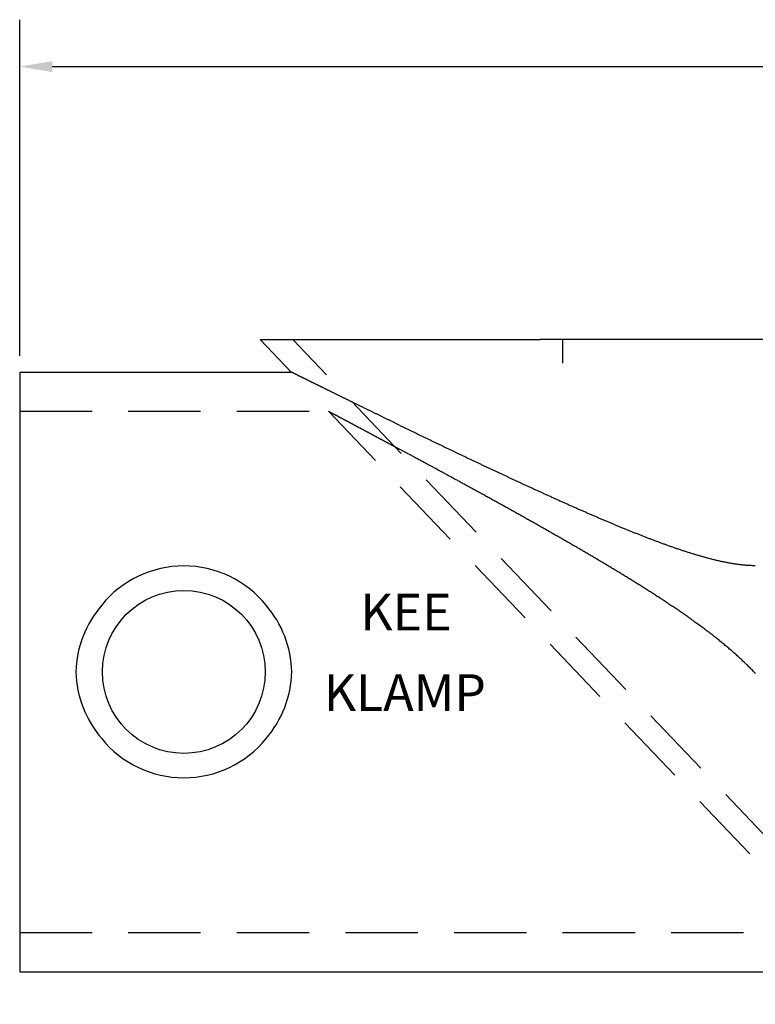
# Model space of a CAD drawing. Extents: x 11.66 to 19.42, y 3.41 to 6.81.
# Drawn here: x 11.66 to 14.2, y 3.41 to 6.81 of the extents above; entities that cross this region are included whole.
import ezdxf

# ---------------------------------------------------------------- set-up
doc = ezdxf.new("R2010")
doc.units = 0
doc.linetypes.add('HIDDEN', pattern=[0.375, 0.25, -0.125])
doc.layers.get('0').update_dxf_attribs({"linetype": 'CONTINUOUS'})
for name, color, linetype in [('AM_HID', 7, 'HIDDEN'), ('AM_VIS', 7, 'CONTINUOUS'), ('KEE10', 7, 'CONTINUOUS')]:
    doc.layers.add(name, color=color, linetype=linetype)

# ---------------------------------------------------------------- blocks, each defined once
blk = doc.blocks.new('*U7')
at = {"layer": 'KEE10'}
blk.add_text('KEE', height=0.12656, dxfattribs=at).set_placement((12.8401, 4.7021))
blk = doc.blocks.new('*U8')
at = {"layer": 'KEE10'}
blk.add_text('KLAMP', height=0.12656, dxfattribs=at).set_placement((12.7136, 4.4244))

msp = doc.modelspace()

# ---------------------------------------------------------------- linework, layer by layer
for p, q in [((11.6634, 5.6503), (11.6634, 6.8104)), ((11.7759, 6.6484), (15.2483, 6.6484))]:
    msp.add_line(p, q)
msp.add_solid([(11.7759, 6.6672), (11.7759, 6.6297), (11.6634, 6.6484)])
at = {"layer": 'AM_HID'}
for p, q in [((14.7912, 3.4116), (12.6064, 5.7066)), ((13.539, 5.6251), (13.539, 5.7066)), ((11.6634, 5.4591), (12.7295, 5.4591)), ((14.4431, 3.6591), (12.7295, 5.4591)), ((11.6634, 3.6591), (14.4431, 3.6591))]:
    msp.add_line(p, q, dxfattribs=at)
for points in [[(12.7295, 5.4591, 0), (12.7295, 5.4591, 0), (12.7296, 5.4591, 0), (12.7296, 5.4591, 0), (12.7296, 5.4591, 0), (12.7297, 5.459, 0), (12.7297, 5.459, 0), (12.7298, 5.459, 0), (12.7299, 5.4589, 0), (12.7299, 5.4589, 0), (12.73, 5.4588, 0), (12.7301, 5.4588, 0), (12.7303, 5.4587, 0), (12.7304, 5.4586, 0), (12.7305, 5.4586, 0), (12.7306, 5.4585, 0), (12.7308, 5.4584, 0), (12.731, 5.4583, 0), (12.7311, 5.4582, 0), (12.7313, 5.4582, 0), (12.7315, 5.4581, 0), (12.7317, 5.458, 0), (12.7319, 5.4578, 0), (12.7321, 5.4577, 0), (12.7323, 5.4576, 0), (12.7326, 5.4575, 0), (12.7328, 5.4573, 0), (12.7331, 5.4572, 0), (12.7334, 5.4571, 0), (12.7336, 5.4569, 0), (12.7339, 5.4568, 0), (12.7342, 5.4566, 0), (12.7345, 5.4565, 0), (12.7348, 5.4563, 0), (12.7351, 5.4561, 0), (12.7355, 5.4559, 0), (12.7358, 5.4558, 0), (12.7362, 5.4556, 0), (12.7365, 5.4554, 0), (12.7369, 5.4552, 0), (12.7372, 5.455, 0), (12.7376, 5.4548, 0), (12.738, 5.4546, 0), (12.7384, 5.4544, 0), (12.7388, 5.4542, 0), (12.7393, 5.4539, 0), (12.7397, 5.4537, 0), (12.7401, 5.4535, 0), (12.7406, 5.4532, 0), (12.741, 5.453, 0), (12.7415, 5.4527, 0), (12.742, 5.4525, 0), (12.7425, 5.4522, 0), (12.7429, 5.452, 0), (12.7434, 5.4517, 0), (12.744, 5.4514, 0), (12.7445, 5.4512, 0), (12.745, 5.4509, 0), (12.7455, 5.4506, 0), (12.7461, 5.4503, 0), (12.7466, 5.45, 0), (12.7472, 5.4497, 0), (12.7478, 5.4494, 0), (12.7483, 5.4491, 0), (12.7489, 5.4488, 0), (12.7495, 5.4485, 0), (12.7501, 5.4482, 0), (12.7507, 5.4478, 0), (12.7514, 5.4475, 0), (12.752, 5.4472, 0), (12.7526, 5.4468, 0), (12.7533, 5.4465, 0), (12.7539, 5.4461, 0), (12.7546, 5.4458, 0), (12.7553, 5.4454, 0), (12.7559, 5.4451, 0), (12.7566, 5.4447, 0), (12.7573, 5.4443, 0), (12.758, 5.444, 0), (12.7587, 5.4436, 0), (12.7595, 5.4432, 0), (12.7602, 5.4428, 0), (12.7609, 5.4424, 0), (12.7617, 5.442, 0), (12.7624, 5.4416, 0), (12.7632, 5.4412, 0), (12.764, 5.4408, 0), (12.7647, 5.4404, 0), (12.7655, 5.44, 0), (12.7663, 5.4395, 0), (12.7671, 5.4391, 0), (12.7679, 5.4387, 0), (12.7687, 5.4383, 0), (12.7696, 5.4378, 0), (12.7704, 5.4374, 0), (12.7712, 5.4369, 0), (12.7721, 5.4365, 0), (12.7729, 5.436, 0), (12.7738, 5.4356, 0), (12.7747, 5.4351, 0), (12.7755, 5.4346, 0), (12.7764, 5.4342, 0), (12.7773, 5.4337, 0), (12.7782, 5.4332, 0), (12.7791, 5.4327, 0), (12.78, 5.4322, 0), (12.7809, 5.4318, 0), (12.7819, 5.4313, 0), (12.7828, 5.4308, 0), (12.7837, 5.4303, 0), (12.7847, 5.4298, 0), (12.7856, 5.4293, 0), (12.7866, 5.4287, 0), (12.7876, 5.4282, 0), (12.7885, 5.4277, 0), (12.7895, 5.4272, 0), (12.7905, 5.4267, 0), (12.7915, 5.4261, 0), (12.7925, 5.4256, 0), (12.7935, 5.4251, 0), (12.7945, 5.4245, 0), (12.7956, 5.424, 0), (12.7966, 5.4234, 0), (12.7976, 5.4229, 0), (12.7987, 5.4223, 0), (12.7997, 5.4218, 0), (12.8008, 5.4212, 0), (12.8018, 5.4206, 0), (12.8029, 5.4201, 0), (12.804, 5.4195, 0), (12.805, 5.4189, 0), (12.8061, 5.4183, 0), (12.8072, 5.4178, 0), (12.8083, 5.4172, 0), (12.8094, 5.4166, 0), (12.8105, 5.416, 0), (12.8117, 5.4154, 0), (12.8128, 5.4148, 0), (12.8139, 5.4142, 0), (12.815, 5.4136, 0), (12.8162, 5.413, 0), (12.8173, 5.4124, 0), (12.8185, 5.4117, 0), (12.8197, 5.4111, 0), (12.8208, 5.4105, 0), (12.822, 5.4099, 0), (12.8232, 5.4093, 0), (12.8243, 5.4086, 0), (12.8255, 5.408, 0), (12.8267, 5.4074, 0), (12.8279, 5.4067, 0), (12.8291, 5.4061, 0), (12.8303, 5.4054, 0), (12.8316, 5.4048, 0), (12.8328, 5.4041, 0), (12.834, 5.4035, 0), (12.8352, 5.4028, 0), (12.8365, 5.4021, 0), (12.8377, 5.4015, 0), (12.839, 5.4008, 0), (12.8402, 5.4002, 0), (12.8415, 5.3995, 0), (12.8427, 5.3988, 0), (12.844, 5.3981, 0), (12.8453, 5.3975, 0), (12.8466, 5.3968, 0), (12.8479, 5.3961, 0), (12.8491, 5.3954, 0), (12.8504, 5.3947, 0), (12.8517, 5.394, 0), (12.853, 5.3933, 0), (12.8543, 5.3926, 0), (12.8557, 5.3919, 0), (12.857, 5.3912, 0), (12.8583, 5.3905, 0), (12.8596, 5.3898, 0), (12.861, 5.3891, 0), (12.8623, 5.3884, 0), (12.8636, 5.3876, 0), (12.865, 5.3869, 0), (12.8663, 5.3862, 0), (12.8677, 5.3855, 0), (12.869, 5.3848, 0), (12.8704, 5.384, 0), (12.8718, 5.3833, 0), (12.8731, 5.3826, 0), (12.8745, 5.3818, 0), (12.8759, 5.3811, 0), (12.8773, 5.3804, 0), (12.8786, 5.3796, 0), (12.88, 5.3789, 0), (12.8814, 5.3781, 0), (12.8828, 5.3774, 0), (12.8842, 5.3766, 0), (12.8856, 5.3759, 0), (12.887, 5.3751, 0), (12.8884, 5.3744, 0), (12.8899, 5.3736, 0), (12.8913, 5.3729, 0), (12.8927, 5.3721, 0), (12.8941, 5.3713, 0), (12.8955, 5.3706, 0), (12.897, 5.3698, 0), (12.8984, 5.369, 0), (12.8999, 5.3683, 0), (12.9013, 5.3675, 0), (12.9027, 5.3667, 0), (12.9042, 5.3659, 0), (12.9056, 5.3652, 0), (12.9071, 5.3644, 0), (12.9085, 5.3636, 0), (12.91, 5.3628, 0), (12.9115, 5.362, 0), (12.9129, 5.3613, 0), (12.9144, 5.3605, 0), (12.9159, 5.3597, 0), (12.9173, 5.3589, 0), (12.9188, 5.3581, 0), (12.9203, 5.3573, 0), (12.9218, 5.3565, 0), (12.9233, 5.3557, 0), (12.9248, 5.3549, 0), (12.9262, 5.3541, 0), (12.9277, 5.3533, 0), (12.9292, 5.3525, 0), (12.9307, 5.3517, 0), (12.9322, 5.3509, 0), (12.9337, 5.3501, 0), (12.9352, 5.3493, 0), (12.9367, 5.3485, 0), (12.9382, 5.3477, 0), (12.9398, 5.3469, 0), (12.9413, 5.3461, 0), (12.9428, 5.3453, 0), (12.9443, 5.3445, 0), (12.9458, 5.3436, 0), (12.9473, 5.3428, 0), (12.9489, 5.342, 0), (12.9504, 5.3412, 0), (12.9519, 5.3404, 0), (12.9534, 5.3396, 0), (12.955, 5.3387, 0), (12.9565, 5.3379, 0), (12.958, 5.3371, 0), (12.9596, 5.3363, 0), (12.9611, 5.3354, 0), (12.9626, 5.3346, 0), (12.9642, 5.3338, 0), (12.9657, 5.333, 0), (12.9672, 5.3321, 0), (12.9688, 5.3313, 0), (12.9703, 5.3305, 0), (12.9719, 5.3296, 0), (12.9734, 5.3288, 0), (12.975, 5.328, 0), (12.9765, 5.3271, 0)], [(14.2039, 4.5536, 0), (14.2014, 4.5564, 0), (14.1988, 4.5591, 0), (14.1962, 4.5618, 0), (14.1936, 4.5645, 0), (14.191, 4.5672, 0), (14.1883, 4.5699, 0), (14.1857, 4.5726, 0), (14.183, 4.5753, 0), (14.1803, 4.5779, 0), (14.1776, 4.5806, 0), (14.1749, 4.5833, 0), (14.1722, 4.5859, 0), (14.1695, 4.5886, 0), (14.1667, 4.5912, 0), (14.164, 4.5939, 0), (14.1612, 4.5965, 0), (14.1584, 4.5991, 0), (14.1556, 4.6018, 0), (14.1528, 4.6044, 0), (14.1499, 4.607, 0), (14.1471, 4.6096, 0), (14.1442, 4.6122, 0), (14.1414, 4.6148, 0), (14.1385, 4.6174, 0), (14.1356, 4.62, 0), (14.1327, 4.6226, 0), (14.1298, 4.6252, 0), (14.1269, 4.6277, 0), (14.1239, 4.6303, 0), (14.121, 4.6329, 0), (14.118, 4.6354, 0), (14.115, 4.638, 0), (14.1121, 4.6405, 0), (14.1091, 4.6431, 0), (14.1061, 4.6456, 0), (14.103, 4.6481, 0), (14.1, 4.6507, 0), (14.097, 4.6532, 0), (14.0939, 4.6557, 0), (14.0909, 4.6582, 0), (14.0878, 4.6607, 0), (14.0847, 4.6632, 0), (14.0817, 4.6657, 0), (14.0786, 4.6682, 0), (14.0755, 4.6707, 0), (14.0724, 4.6731, 0), (14.0692, 4.6756, 0), (14.0661, 4.6781, 0), (14.063, 4.6806, 0), (14.0598, 4.683, 0), (14.0567, 4.6855, 0), (14.0535, 4.6879, 0), (14.0504, 4.6904, 0), (14.0472, 4.6928, 0), (14.044, 4.6952, 0), (14.0408, 4.6977, 0), (14.0376, 4.7001, 0), (14.0344, 4.7025, 0), (14.0312, 4.7049, 0), (14.028, 4.7073, 0), (14.0248, 4.7097, 0), (14.0215, 4.7121, 0), (14.0183, 4.7145, 0), (14.0151, 4.7169, 0), (14.0118, 4.7193, 0), (14.0086, 4.7217, 0), (14.0053, 4.7241, 0), (14.002, 4.7264, 0), (13.9988, 4.7288, 0), (13.9955, 4.7312, 0), (13.9922, 4.7335, 0), (13.9889, 4.7359, 0), (13.9856, 4.7382, 0), (13.9823, 4.7406, 0), (13.979, 4.7429, 0), (13.9757, 4.7452, 0), (13.9724, 4.7476, 0), (13.9691, 4.7499, 0), (13.9658, 4.7522, 0), (13.9625, 4.7545, 0), (13.9592, 4.7569, 0), (13.9558, 4.7592, 0), (13.9525, 4.7615, 0), (13.9492, 4.7638, 0), (13.9458, 4.766, 0), (13.9425, 4.7683, 0), (13.9392, 4.7706, 0), (13.9358, 4.7729, 0), (13.9325, 4.7752, 0), (13.9291, 4.7775, 0), (13.9258, 4.7797, 0), (13.9224, 4.782, 0), (13.9191, 4.7843, 0), (13.9157, 4.7865, 0), (13.9124, 4.7888, 0), (13.909, 4.791, 0), (13.9057, 4.7932, 0), (13.9023, 4.7955, 0), (13.8989, 4.7977, 0), (13.8956, 4.7999, 0), (13.8922, 4.8022, 0), (13.8889, 4.8044, 0), (13.8855, 4.8066, 0), (13.8821, 4.8088, 0), (13.8788, 4.811, 0), (13.8754, 4.8132, 0), (13.872, 4.8154, 0), (13.8687, 4.8176, 0), (13.8653, 4.8197, 0), (13.8619, 4.8219, 0), (13.8586, 4.8241, 0), (13.8552, 4.8263, 0), (13.8519, 4.8284, 0), (13.8485, 4.8306, 0), (13.8451, 4.8327, 0), (13.8418, 4.8349, 0), (13.8384, 4.837, 0), (13.8351, 4.8392, 0), (13.8317, 4.8413, 0), (13.8284, 4.8434, 0), (13.825, 4.8456, 0), (13.8217, 4.8477, 0), (13.8183, 4.8498, 0), (13.815, 4.8519, 0), (13.8116, 4.854, 0), (13.8083, 4.8561, 0), (13.805, 4.8582, 0), (13.8016, 4.8603, 0), (13.7983, 4.8624, 0), (13.795, 4.8644, 0), (13.7916, 4.8665, 0), (13.7883, 4.8686, 0), (13.785, 4.8706, 0), (13.7817, 4.8727, 0), (13.7784, 4.8747, 0), (13.7751, 4.8768, 0), (13.7718, 4.8788, 0), (13.7685, 4.8808, 0), (13.7652, 4.8829, 0), (13.7619, 4.8849, 0), (13.7586, 4.8869, 0), (13.7553, 4.8889, 0), (13.752, 4.8909, 0), (13.7487, 4.8929, 0), (13.7455, 4.8949, 0), (13.7422, 4.8969, 0), (13.739, 4.8989, 0), (13.7357, 4.9009, 0), (13.7325, 4.9028, 0), (13.7292, 4.9048, 0), (13.726, 4.9068, 0), (13.7227, 4.9087, 0), (13.7195, 4.9107, 0), (13.7163, 4.9126, 0), (13.7131, 4.9145, 0), (13.7099, 4.9165, 0), (13.7067, 4.9184, 0), (13.7035, 4.9203, 0), (13.7003, 4.9222, 0), (13.6971, 4.9241, 0), (13.6939, 4.926, 0), (13.6908, 4.9279, 0), (13.6876, 4.9298, 0), (13.6844, 4.9317, 0), (13.6813, 4.9336, 0), (13.6782, 4.9354, 0), (13.675, 4.9373, 0), (13.6719, 4.9392, 0), (13.6687, 4.941, 0), (13.6656, 4.9429, 0), (13.6624, 4.9448, 0), (13.6592, 4.9467, 0), (13.6561, 4.9485, 0), (13.6529, 4.9504, 0), (13.6497, 4.9523, 0), (13.6465, 4.9542, 0), (13.6433, 4.9561, 0), (13.6401, 4.958, 0), (13.6369, 4.9599, 0), (13.6337, 4.9617, 0), (13.6305, 4.9636, 0), (13.6272, 4.9655, 0), (13.624, 4.9674, 0), (13.6208, 4.9693, 0), (13.6175, 4.9712, 0), (13.6143, 4.9731, 0), (13.611, 4.975, 0), (13.6078, 4.9769, 0), (13.6045, 4.9788, 0), (13.6013, 4.9807, 0), (13.598, 4.9826, 0), (13.5947, 4.9845, 0), (13.5914, 4.9864, 0), (13.5882, 4.9883, 0), (13.5849, 4.9902, 0), (13.5816, 4.9921, 0), (13.5783, 4.994, 0), (13.575, 4.9959, 0), (13.5717, 4.9979, 0), (13.5684, 4.9998, 0), (13.5651, 5.0017, 0), (13.5618, 5.0036, 0), (13.5585, 5.0055, 0), (13.5551, 5.0074, 0), (13.5518, 5.0093, 0), (13.5485, 5.0112, 0), (13.5452, 5.0132, 0), (13.5418, 5.0151, 0), (13.5385, 5.017, 0), (13.5352, 5.0189, 0), (13.5318, 5.0208, 0), (13.5285, 5.0227, 0), (13.5252, 5.0246, 0), (13.5218, 5.0265, 0), (13.5185, 5.0285, 0), (13.5151, 5.0304, 0), (13.5118, 5.0323, 0), (13.5084, 5.0342, 0), (13.5051, 5.0361, 0), (13.5017, 5.038, 0), (13.4984, 5.0399, 0), (13.495, 5.0419, 0), (13.4916, 5.0438, 0), (13.4883, 5.0457, 0), (13.4849, 5.0476, 0), (13.4815, 5.0495, 0), (13.4782, 5.0514, 0), (13.4748, 5.0533, 0), (13.4714, 5.0552, 0), (13.4681, 5.0571, 0), (13.4647, 5.059, 0), (13.4613, 5.0609, 0), (13.458, 5.0628, 0), (13.4546, 5.0647, 0), (13.4512, 5.0667, 0), (13.4479, 5.0686, 0), (13.4445, 5.0705, 0), (13.4411, 5.0724, 0), (13.4378, 5.0743, 0), (13.4344, 5.0761, 0), (13.431, 5.078, 0), (13.4276, 5.0799, 0), (13.4243, 5.0818, 0), (13.4209, 5.0837, 0), (13.4175, 5.0856, 0), (13.4142, 5.0875, 0), (13.4108, 5.0894, 0), (13.4075, 5.0913, 0), (13.4041, 5.0932, 0), (13.4007, 5.095, 0), (13.3974, 5.0969, 0), (13.394, 5.0988, 0), (13.3906, 5.1007, 0), (13.3873, 5.1026, 0), (13.3839, 5.1044, 0), (13.3806, 5.1063, 0), (13.3772, 5.1082, 0), (13.3739, 5.1101, 0), (13.3705, 5.1119, 0), (13.3672, 5.1138, 0), (13.3639, 5.1156, 0), (13.3605, 5.1175, 0), (13.3572, 5.1194, 0), (13.3538, 5.1212, 0), (13.3505, 5.1231, 0), (13.3472, 5.1249, 0), (13.3438, 5.1268, 0), (13.3405, 5.1286, 0), (13.3372, 5.1305, 0), (13.3339, 5.1323, 0), (13.3306, 5.1341, 0), (13.3273, 5.136, 0), (13.3239, 5.1378, 0), (13.3206, 5.1396, 0), (13.3173, 5.1415, 0), (13.314, 5.1433, 0), (13.3107, 5.1451, 0), (13.3075, 5.147, 0), (13.3042, 5.1488, 0), (13.3009, 5.1506, 0), (13.2976, 5.1524, 0), (13.2943, 5.1542, 0), (13.2911, 5.156, 0), (13.2878, 5.1578, 0), (13.2845, 5.1596, 0), (13.2813, 5.1614, 0), (13.278, 5.1632, 0), (13.2748, 5.165, 0), (13.2715, 5.1668, 0), (13.2683, 5.1686, 0), (13.265, 5.1704, 0), (13.2618, 5.1721, 0), (13.2586, 5.1739, 0), (13.2554, 5.1757, 0), (13.2522, 5.1774, 0), (13.2489, 5.1792, 0), (13.2457, 5.181, 0), (13.2425, 5.1827, 0), (13.2393, 5.1845, 0), (13.2362, 5.1862, 0), (13.233, 5.188, 0), (13.2298, 5.1897, 0), (13.2266, 5.1914, 0), (13.2235, 5.1932, 0), (13.2203, 5.1949, 0), (13.2172, 5.1966, 0), (13.214, 5.1984, 0), (13.2109, 5.2001, 0), (13.2077, 5.2018, 0), (13.2046, 5.2035, 0), (13.2015, 5.2052, 0), (13.1984, 5.2069, 0), (13.1953, 5.2086, 0), (13.1922, 5.2103, 0), (13.1891, 5.212, 0), (13.186, 5.2137, 0), (13.1829, 5.2154, 0), (13.1798, 5.2171, 0), (13.1768, 5.2187, 0), (13.1737, 5.2204, 0), (13.1706, 5.2221, 0), (13.1676, 5.2237, 0), (13.1646, 5.2254, 0), (13.1615, 5.227, 0), (13.1585, 5.2287, 0), (13.1555, 5.2303, 0), (13.1525, 5.232, 0), (13.1495, 5.2336, 0), (13.1465, 5.2352, 0), (13.1435, 5.2368, 0), (13.1406, 5.2385, 0), (13.1376, 5.2401, 0), (13.1346, 5.2417, 0), (13.1317, 5.2433, 0), (13.1288, 5.2449, 0), (13.1258, 5.2465, 0), (13.1229, 5.2481, 0), (13.12, 5.2496, 0), (13.1171, 5.2512, 0), (13.1142, 5.2528, 0), (13.1113, 5.2543, 0), (13.1084, 5.2559, 0), (13.1056, 5.2575, 0), (13.1027, 5.259, 0), (13.0999, 5.2606, 0), (13.097, 5.2621, 0), (13.0942, 5.2636, 0), (13.0914, 5.2652, 0), (13.0885, 5.2667, 0), (13.0857, 5.2682, 0), (13.0829, 5.2698, 0), (13.08, 5.2713, 0), (13.0772, 5.2728, 0), (13.0744, 5.2744, 0), (13.0715, 5.2759, 0), (13.0687, 5.2774, 0), (13.0659, 5.279, 0), (13.0631, 5.2805, 0), (13.0602, 5.282, 0), (13.0574, 5.2835, 0), (13.0546, 5.2851, 0), (13.0517, 5.2866, 0), (13.0489, 5.2881, 0), (13.0461, 5.2896, 0), (13.0433, 5.2912, 0), (13.0404, 5.2927, 0), (13.0376, 5.2942, 0), (13.0348, 5.2957, 0), (13.032, 5.2973, 0), (13.0292, 5.2988, 0), (13.0264, 5.3003, 0), (13.0236, 5.3018, 0), (13.0208, 5.3033, 0), (13.018, 5.3048, 0), (13.0152, 5.3063, 0), (13.0124, 5.3078, 0), (13.0096, 5.3093, 0), (13.0068, 5.3108, 0), (13.004, 5.3123, 0), (13.0013, 5.3138, 0), (12.9985, 5.3153, 0), (12.9957, 5.3168, 0), (12.993, 5.3183, 0), (12.9902, 5.3198, 0), (12.9875, 5.3213, 0), (12.9847, 5.3227, 0), (12.982, 5.3242, 0), (12.9792, 5.3257, 0), (12.9765, 5.3271, 0)]]:
    msp.add_polyline3d(points, dxfattribs=at)
at = {"layer": 'AM_VIS'}
for p, q in [((12.601, 5.5941), (12.4939, 5.7066)), ((12.4939, 5.7066), (13.4614, 5.7066)), ((15.7798, 5.7066), (13.4614, 5.7066)), ((11.6634, 5.5941), (12.601, 5.5941)), ((11.6634, 5.5941), (11.6634, 4.6949)), ((11.6634, 4.6949), (11.6634, 4.5591)), ((11.6634, 4.5591), (11.6634, 4.4233)), ((11.6634, 4.4233), (11.6634, 3.5241)), ((11.6634, 3.5241), (14.5716, 3.5241))]:
    msp.add_line(p, q, dxfattribs=at)
for points in [[(12.9765, 5.41, 0), (12.9742, 5.4111, 0), (12.972, 5.4121, 0), (12.9697, 5.4132, 0), (12.9674, 5.4144, 0), (12.9652, 5.4155, 0), (12.9629, 5.4166, 0), (12.9606, 5.4177, 0), (12.9584, 5.4188, 0), (12.9561, 5.4199, 0), (12.9538, 5.421, 0), (12.9516, 5.4221, 0), (12.9493, 5.4232, 0), (12.947, 5.4243, 0), (12.9448, 5.4254, 0), (12.9425, 5.4264, 0), (12.9403, 5.4276, 0), (12.938, 5.4287, 0), (12.9358, 5.4297, 0), (12.9335, 5.4308, 0), (12.9313, 5.4319, 0), (12.929, 5.433, 0), (12.9268, 5.4341, 0), (12.9246, 5.4352, 0), (12.9223, 5.4363, 0), (12.9201, 5.4374, 0), (12.9179, 5.4385, 0), (12.9156, 5.4395, 0), (12.9134, 5.4406, 0), (12.9112, 5.4417, 0), (12.9089, 5.4428, 0), (12.9067, 5.4439, 0), (12.9045, 5.445, 0), (12.9023, 5.446, 0), (12.9001, 5.4471, 0), (12.8979, 5.4482, 0), (12.8957, 5.4493, 0), (12.8935, 5.4504, 0), (12.8913, 5.4514, 0), (12.8891, 5.4525, 0), (12.8869, 5.4536, 0), (12.8847, 5.4546, 0), (12.8825, 5.4557, 0), (12.8803, 5.4568, 0), (12.8782, 5.4578, 0), (12.876, 5.4589, 0), (12.8738, 5.46, 0), (12.8716, 5.461, 0), (12.8695, 5.4621, 0), (12.8673, 5.4631, 0), (12.8652, 5.4642, 0), (12.863, 5.4652, 0), (12.8609, 5.4663, 0), (12.8587, 5.4673, 0), (12.8566, 5.4684, 0), (12.8545, 5.4694, 0), (12.8523, 5.4704, 0), (12.8502, 5.4715, 0), (12.8481, 5.4725, 0), (12.846, 5.4736, 0), (12.8439, 5.4746, 0), (12.8418, 5.4756, 0), (12.8397, 5.4767, 0), (12.8376, 5.4777, 0), (12.8355, 5.4787, 0), (12.8334, 5.4797, 0), (12.8313, 5.4807, 0), (12.8292, 5.4818, 0), (12.8271, 5.4828, 0), (12.8251, 5.4838, 0), (12.823, 5.4848, 0), (12.821, 5.4858, 0), (12.8189, 5.4868, 0), (12.8169, 5.4878, 0), (12.8148, 5.4888, 0), (12.8128, 5.4898, 0), (12.8108, 5.4908, 0), (12.8088, 5.4918, 0), (12.8067, 5.4928, 0), (12.8047, 5.4938, 0), (12.8027, 5.4947, 0), (12.8007, 5.4957, 0), (12.7987, 5.4967, 0), (12.7967, 5.4977, 0), (12.7948, 5.4986, 0), (12.7928, 5.4996, 0), (12.7908, 5.5006, 0), (12.7889, 5.5015, 0), (12.7869, 5.5025, 0), (12.785, 5.5034, 0), (12.783, 5.5044, 0), (12.7811, 5.5053, 0), (12.7792, 5.5063, 0), (12.7773, 5.5072, 0), (12.7753, 5.5082, 0), (12.7734, 5.5091, 0), (12.7715, 5.51, 0), (12.7696, 5.511, 0), (12.7678, 5.5119, 0), (12.7659, 5.5128, 0), (12.764, 5.5137, 0), (12.7622, 5.5146, 0), (12.7603, 5.5156, 0), (12.7584, 5.5165, 0), (12.7566, 5.5174, 0), (12.7548, 5.5183, 0), (12.753, 5.5192, 0), (12.7511, 5.5201, 0), (12.7493, 5.521, 0), (12.7475, 5.5218, 0), (12.7457, 5.5227, 0), (12.7439, 5.5236, 0), (12.7422, 5.5245, 0), (12.7404, 5.5253, 0), (12.7386, 5.5262, 0), (12.7369, 5.5271, 0), (12.7351, 5.5279, 0), (12.7334, 5.5288, 0), (12.7317, 5.5296, 0), (12.73, 5.5305, 0), (12.7283, 5.5313, 0), (12.7266, 5.5321, 0), (12.7249, 5.533, 0), (12.7232, 5.5338, 0), (12.7215, 5.5346, 0), (12.7198, 5.5355, 0), (12.7182, 5.5363, 0), (12.7165, 5.5371, 0), (12.7149, 5.5379, 0), (12.7133, 5.5387, 0), (12.7117, 5.5395, 0), (12.71, 5.5403, 0), (12.7084, 5.5411, 0), (12.7068, 5.5419, 0), (12.7053, 5.5426, 0), (12.7037, 5.5434, 0), (12.7021, 5.5442, 0), (12.7006, 5.545, 0), (12.699, 5.5457, 0), (12.6975, 5.5465, 0), (12.696, 5.5472, 0), (12.6944, 5.548, 0), (12.6929, 5.5487, 0), (12.6914, 5.5495, 0), (12.69, 5.5502, 0), (12.6885, 5.5509, 0), (12.687, 5.5516, 0), (12.6856, 5.5523, 0), (12.6841, 5.5531, 0), (12.6827, 5.5538, 0), (12.6813, 5.5545, 0), (12.6798, 5.5552, 0), (12.6784, 5.5559, 0), (12.677, 5.5565, 0), (12.6757, 5.5572, 0), (12.6743, 5.5579, 0), (12.6729, 5.5586, 0), (12.6716, 5.5592, 0), (12.6702, 5.5599, 0), (12.6689, 5.5606, 0), (12.6676, 5.5612, 0), (12.6663, 5.5619, 0), (12.665, 5.5625, 0), (12.6637, 5.5631, 0), (12.6624, 5.5638, 0), (12.6612, 5.5644, 0), (12.6599, 5.565, 0), (12.6587, 5.5656, 0), (12.6574, 5.5662, 0), (12.6562, 5.5668, 0), (12.655, 5.5674, 0), (12.6538, 5.568, 0), (12.6527, 5.5686, 0), (12.6515, 5.5692, 0), (12.6503, 5.5697, 0), (12.6492, 5.5703, 0), (12.648, 5.5709, 0), (12.6469, 5.5714, 0), (12.6458, 5.572, 0), (12.6447, 5.5725, 0), (12.6436, 5.573, 0), (12.6426, 5.5736, 0), (12.6415, 5.5741, 0), (12.6404, 5.5746, 0), (12.6394, 5.5751, 0), (12.6384, 5.5756, 0), (12.6374, 5.5761, 0), (12.6364, 5.5766, 0), (12.6354, 5.5771, 0), (12.6344, 5.5776, 0), (12.6334, 5.5781, 0), (12.6325, 5.5785, 0), (12.6316, 5.579, 0), (12.6306, 5.5795, 0), (12.6297, 5.5799, 0), (12.6288, 5.5804, 0), (12.6279, 5.5808, 0), (12.6271, 5.5812, 0), (12.6262, 5.5816, 0), (12.6254, 5.5821, 0), (12.6245, 5.5825, 0), (12.6237, 5.5829, 0), (12.6229, 5.5833, 0), (12.6221, 5.5837, 0), (12.6213, 5.5841, 0), (12.6206, 5.5844, 0), (12.6198, 5.5848, 0), (12.6191, 5.5852, 0), (12.6184, 5.5855, 0), (12.6177, 5.5859, 0), (12.617, 5.5862, 0), (12.6163, 5.5865, 0), (12.6156, 5.5869, 0), (12.615, 5.5872, 0), (12.6143, 5.5875, 0), (12.6137, 5.5878, 0), (12.6131, 5.5881, 0), (12.6125, 5.5884, 0), (12.6119, 5.5887, 0), (12.6113, 5.589, 0), (12.6108, 5.5893, 0), (12.6103, 5.5895, 0), (12.6097, 5.5898, 0), (12.6092, 5.59, 0), (12.6087, 5.5903, 0), (12.6082, 5.5905, 0), (12.6078, 5.5907, 0), (12.6073, 5.591, 0), (12.6069, 5.5912, 0), (12.6065, 5.5914, 0), (12.6061, 5.5916, 0), (12.6057, 5.5918, 0), (12.6053, 5.592, 0), (12.6049, 5.5922, 0), (12.6046, 5.5923, 0), (12.6043, 5.5925, 0), (12.604, 5.5926, 0), (12.6037, 5.5928, 0), (12.6034, 5.5929, 0), (12.6031, 5.5931, 0), (12.6029, 5.5932, 0), (12.6026, 5.5933, 0), (12.6024, 5.5934, 0), (12.6022, 5.5935, 0), (12.602, 5.5936, 0), (12.6018, 5.5937, 0), (12.6017, 5.5938, 0), (12.6016, 5.5938, 0), (12.6014, 5.5939, 0), (12.6013, 5.594, 0), (12.6012, 5.594, 0), (12.6012, 5.594, 0), (12.6011, 5.5941, 0), (12.6011, 5.5941, 0), (12.601, 5.5941, 0), (12.601, 5.5941, 0)], [(12.9765, 5.41, 0), (12.9789, 5.4088, 0), (12.9813, 5.4076, 0), (12.9838, 5.4064, 0), (12.9862, 5.4052, 0), (12.9886, 5.4041, 0), (12.991, 5.4029, 0), (12.9935, 5.4017, 0), (12.9959, 5.4005, 0), (12.9984, 5.3994, 0), (13.0008, 5.3982, 0), (13.0033, 5.397, 0), (13.0057, 5.3958, 0), (13.0082, 5.3946, 0), (13.0106, 5.3934, 0), (13.0131, 5.3922, 0), (13.0156, 5.391, 0), (13.018, 5.3898, 0), (13.0205, 5.3886, 0), (13.023, 5.3874, 0), (13.0254, 5.3863, 0), (13.0279, 5.385, 0), (13.0304, 5.3838, 0), (13.0329, 5.3826, 0), (13.0354, 5.3815, 0), (13.0379, 5.3802, 0), (13.0404, 5.379, 0), (13.0429, 5.3778, 0), (13.0453, 5.3766, 0), (13.0479, 5.3754, 0), (13.0504, 5.3742, 0), (13.0529, 5.373, 0), (13.0554, 5.3718, 0), (13.0579, 5.3706, 0), (13.0604, 5.3694, 0), (13.0629, 5.3682, 0), (13.0654, 5.367, 0), (13.0679, 5.3657, 0), (13.0705, 5.3645, 0), (13.073, 5.3633, 0), (13.0755, 5.3621, 0), (13.078, 5.3609, 0), (13.0806, 5.3597, 0), (13.0831, 5.3584, 0), (13.0856, 5.3572, 0), (13.0882, 5.356, 0), (13.0907, 5.3548, 0), (13.0932, 5.3536, 0), (13.0958, 5.3524, 0), (13.0983, 5.3511, 0), (13.1008, 5.3499, 0), (13.1034, 5.3487, 0), (13.1059, 5.3475, 0), (13.1085, 5.3462, 0), (13.111, 5.345, 0), (13.1136, 5.3438, 0), (13.1161, 5.3426, 0), (13.1187, 5.3414, 0), (13.1212, 5.3401, 0), (13.1238, 5.3389, 0), (13.1263, 5.3377, 0), (13.1289, 5.3365, 0), (13.1314, 5.3352, 0), (13.134, 5.334, 0), (13.1366, 5.3328, 0), (13.1391, 5.3316, 0), (13.1417, 5.3303, 0), (13.1442, 5.3291, 0), (13.1468, 5.3279, 0), (13.1494, 5.3266, 0), (13.1519, 5.3254, 0), (13.1545, 5.3242, 0), (13.157, 5.323, 0), (13.1596, 5.3217, 0), (13.1622, 5.3205, 0), (13.1647, 5.3193, 0), (13.1673, 5.3181, 0), (13.1699, 5.3169, 0), (13.1724, 5.3156, 0), (13.175, 5.3144, 0), (13.1776, 5.3132, 0), (13.1801, 5.312, 0), (13.1827, 5.3107, 0), (13.1852, 5.3095, 0), (13.1878, 5.3083, 0), (13.1904, 5.3071, 0), (13.1929, 5.3059, 0), (13.1955, 5.3046, 0), (13.1981, 5.3034, 0), (13.2006, 5.3022, 0), (13.2032, 5.301, 0), (13.2058, 5.2998, 0), (13.2083, 5.2985, 0), (13.2109, 5.2973, 0), (13.2134, 5.2961, 0), (13.216, 5.2949, 0), (13.2186, 5.2937, 0), (13.2211, 5.2925, 0), (13.2237, 5.2912, 0), (13.2262, 5.29, 0), (13.2288, 5.2888, 0), (13.2313, 5.2876, 0), (13.2339, 5.2864, 0), (13.2365, 5.2852, 0), (13.239, 5.284, 0), (13.2416, 5.2828, 0), (13.2441, 5.2816, 0), (13.2467, 5.2804, 0), (13.2492, 5.2792, 0), (13.2518, 5.278, 0), (13.2543, 5.2768, 0), (13.2568, 5.2755, 0), (13.2594, 5.2744, 0), (13.2619, 5.2732, 0), (13.2645, 5.272, 0), (13.267, 5.2708, 0), (13.2695, 5.2696, 0), (13.2721, 5.2684, 0), (13.2746, 5.2672, 0), (13.2771, 5.266, 0), (13.2797, 5.2648, 0), (13.2822, 5.2636, 0), (13.2847, 5.2624, 0), (13.2872, 5.2612, 0), (13.2898, 5.26, 0), (13.2923, 5.2588, 0), (13.2948, 5.2577, 0), (13.2973, 5.2565, 0), (13.2998, 5.2553, 0), (13.3023, 5.2541, 0), (13.3049, 5.2529, 0), (13.3074, 5.2518, 0), (13.3099, 5.2506, 0), (13.3124, 5.2494, 0), (13.3149, 5.2482, 0), (13.3174, 5.2471, 0), (13.3199, 5.2459, 0), (13.3224, 5.2447, 0), (13.3248, 5.2436, 0), (13.3273, 5.2424, 0), (13.3298, 5.2412, 0), (13.3323, 5.2401, 0), (13.3349, 5.2389, 0), (13.3374, 5.2377, 0), (13.3399, 5.2365, 0), (13.3424, 5.2354, 0), (13.345, 5.2342, 0), (13.3475, 5.233, 0), (13.3501, 5.2318, 0), (13.3526, 5.2306, 0), (13.3552, 5.2294, 0), (13.3577, 5.2282, 0), (13.3603, 5.227, 0), (13.3629, 5.2258, 0), (13.3655, 5.2246, 0), (13.3681, 5.2234, 0), (13.3707, 5.2222, 0), (13.3733, 5.221, 0), (13.3759, 5.2198, 0), (13.3785, 5.2186, 0), (13.3811, 5.2174, 0), (13.3837, 5.2162, 0), (13.3863, 5.215, 0), (13.3889, 5.2137, 0), (13.3916, 5.2125, 0), (13.3942, 5.2113, 0), (13.3969, 5.2101, 0), (13.3995, 5.2088, 0), (13.4022, 5.2076, 0), (13.4048, 5.2064, 0), (13.4075, 5.2052, 0), (13.4102, 5.2039, 0), (13.4128, 5.2027, 0), (13.4155, 5.2015, 0), (13.4182, 5.2002, 0), (13.4209, 5.199, 0), (13.4236, 5.1978, 0), (13.4262, 5.1965, 0), (13.4289, 5.1953, 0), (13.4316, 5.194, 0), (13.4343, 5.1928, 0), (13.4371, 5.1916, 0), (13.4398, 5.1903, 0), (13.4425, 5.1891, 0), (13.4452, 5.1878, 0), (13.4479, 5.1866, 0), (13.4507, 5.1853, 0), (13.4534, 5.1841, 0), (13.4561, 5.1828, 0), (13.4589, 5.1816, 0), (13.4616, 5.1803, 0), (13.4644, 5.1791, 0), (13.4671, 5.1778, 0), (13.4699, 5.1766, 0), (13.4726, 5.1753, 0), (13.4754, 5.1741, 0), (13.4781, 5.1728, 0), (13.4809, 5.1716, 0), (13.4837, 5.1703, 0), (13.4865, 5.169, 0), (13.4892, 5.1678, 0), (13.492, 5.1665, 0), (13.4948, 5.1653, 0), (13.4976, 5.164, 0), (13.5004, 5.1627, 0), (13.5032, 5.1615, 0), (13.5059, 5.1602, 0), (13.5087, 5.159, 0), (13.5115, 5.1577, 0), (13.5143, 5.1564, 0), (13.5171, 5.1552, 0), (13.52, 5.1539, 0), (13.5228, 5.1527, 0), (13.5256, 5.1514, 0), (13.5284, 5.1501, 0), (13.5312, 5.1489, 0), (13.534, 5.1476, 0), (13.5368, 5.1463, 0), (13.5397, 5.1451, 0), (13.5425, 5.1438, 0), (13.5453, 5.1426, 0), (13.5481, 5.1413, 0), (13.551, 5.14, 0), (13.5538, 5.1388, 0), (13.5566, 5.1375, 0), (13.5595, 5.1363, 0), (13.5623, 5.135, 0), (13.5651, 5.1337, 0), (13.568, 5.1325, 0), (13.5708, 5.1312, 0), (13.5737, 5.13, 0), (13.5765, 5.1287, 0), (13.5794, 5.1274, 0), (13.5822, 5.1262, 0), (13.5851, 5.1249, 0), (13.5879, 5.1237, 0), (13.5908, 5.1224, 0), (13.5936, 5.1212, 0), (13.5965, 5.1199, 0), (13.5993, 5.1186, 0), (13.6022, 5.1174, 0), (13.605, 5.1162, 0), (13.6079, 5.1149, 0), (13.6107, 5.1136, 0), (13.6136, 5.1124, 0), (13.6164, 5.1112, 0), (13.6193, 5.1099, 0), (13.6222, 5.1087, 0), (13.625, 5.1074, 0), (13.6279, 5.1062, 0), (13.6307, 5.1049, 0), (13.6336, 5.1037, 0), (13.6365, 5.1025, 0), (13.6393, 5.1012, 0), (13.6422, 5.1, 0), (13.645, 5.0987, 0), (13.6479, 5.0975, 0), (13.6508, 5.0963, 0), (13.6536, 5.095, 0), (13.6565, 5.0938, 0), (13.6594, 5.0926, 0), (13.6622, 5.0914, 0), (13.6651, 5.0901, 0), (13.6679, 5.0889, 0), (13.6708, 5.0877, 0), (13.6737, 5.0865, 0), (13.6765, 5.0853, 0), (13.6794, 5.084, 0), (13.6822, 5.0828, 0), (13.6851, 5.0816, 0), (13.6879, 5.0804, 0), (13.6908, 5.0792, 0), (13.6937, 5.078, 0), (13.6965, 5.0768, 0), (13.6994, 5.0756, 0), (13.7022, 5.0744, 0), (13.7051, 5.0732, 0), (13.7079, 5.072, 0), (13.7108, 5.0708, 0), (13.7136, 5.0696, 0), (13.7165, 5.0684, 0), (13.7193, 5.0672, 0), (13.7221, 5.066, 0), (13.725, 5.0649, 0), (13.7278, 5.0637, 0), (13.7307, 5.0625, 0), (13.7335, 5.0613, 0), (13.7363, 5.0602, 0), (13.7392, 5.059, 0), (13.742, 5.0578, 0), (13.7448, 5.0567, 0), (13.7477, 5.0555, 0), (13.7505, 5.0544, 0), (13.7533, 5.0532, 0), (13.7561, 5.0521, 0), (13.759, 5.0509, 0), (13.7618, 5.0498, 0), (13.7646, 5.0486, 0), (13.7674, 5.0475, 0), (13.7702, 5.0463, 0), (13.773, 5.0452, 0), (13.7758, 5.0441, 0), (13.7786, 5.043, 0), (13.7814, 5.0418, 0), (13.7842, 5.0407, 0), (13.787, 5.0396, 0), (13.7898, 5.0385, 0), (13.7926, 5.0374, 0), (13.7954, 5.0363, 0), (13.7982, 5.0351, 0), (13.801, 5.034, 0), (13.8037, 5.033, 0), (13.8065, 5.0319, 0), (13.8093, 5.0308, 0), (13.8121, 5.0297, 0), (13.8148, 5.0286, 0), (13.8176, 5.0275, 0), (13.8204, 5.0264, 0), (13.8231, 5.0254, 0), (13.8259, 5.0243, 0), (13.8286, 5.0232, 0), (13.8314, 5.0222, 0), (13.8341, 5.0211, 0), (13.8368, 5.0201, 0), (13.8396, 5.019, 0), (13.8423, 5.018, 0), (13.845, 5.017, 0), (13.8478, 5.0159, 0), (13.8505, 5.0149, 0), (13.8532, 5.0139, 0), (13.8559, 5.0129, 0), (13.8586, 5.0118, 0), (13.8613, 5.0108, 0), (13.8641, 5.0098, 0), (13.8668, 5.0088, 0), (13.8695, 5.0077, 0), (13.8723, 5.0067, 0), (13.8751, 5.0057, 0), (13.8778, 5.0047, 0), (13.8806, 5.0037, 0), (13.8834, 5.0026, 0), (13.8862, 5.0016, 0), (13.889, 5.0006, 0), (13.8919, 4.9996, 0), (13.8947, 4.9985, 0), (13.8975, 4.9975, 0), (13.9004, 4.9965, 0), (13.9032, 4.9955, 0), (13.9061, 4.9945, 0), (13.9089, 4.9935, 0), (13.9118, 4.9924, 0), (13.9147, 4.9914, 0), (13.9176, 4.9904, 0), (13.9205, 4.9894, 0), (13.9234, 4.9884, 0), (13.9263, 4.9874, 0), (13.9292, 4.9864, 0), (13.9322, 4.9854, 0), (13.9351, 4.9844, 0), (13.938, 4.9834, 0), (13.941, 4.9824, 0), (13.9439, 4.9814, 0), (13.9469, 4.9804, 0), (13.9498, 4.9794, 0), (13.9528, 4.9784, 0), (13.9558, 4.9775, 0), (13.9587, 4.9765, 0), (13.9617, 4.9755, 0), (13.9647, 4.9746, 0), (13.9677, 4.9736, 0), (13.9707, 4.9726, 0), (13.9737, 4.9717, 0), (13.9767, 4.9707, 0), (13.9797, 4.9698, 0), (13.9827, 4.9689, 0), (13.9857, 4.9679, 0), (13.9888, 4.967, 0), (13.9918, 4.9661, 0), (13.9948, 4.9652, 0), (13.9978, 4.9642, 0), (14.0009, 4.9634, 0), (14.0039, 4.9624, 0), (14.0069, 4.9615, 0), (14.01, 4.9607, 0), (14.013, 4.9598, 0), (14.0161, 4.9589, 0), (14.0191, 4.9581, 0), (14.0222, 4.9572, 0), (14.0252, 4.9563, 0), (14.0283, 4.9555, 0), (14.0313, 4.9546, 0), (14.0344, 4.9538, 0), (14.0374, 4.953, 0), (14.0405, 4.9522, 0), (14.0436, 4.9514, 0), (14.0466, 4.9506, 0), (14.0497, 4.9498, 0), (14.0527, 4.949, 0), (14.0558, 4.9482, 0), (14.0589, 4.9474, 0), (14.0619, 4.9467, 0), (14.065, 4.9459, 0), (14.068, 4.9452, 0), (14.0711, 4.9445, 0), (14.0742, 4.9438, 0), (14.0772, 4.9431, 0), (14.0803, 4.9424, 0), (14.0833, 4.9417, 0), (14.0864, 4.941, 0), (14.0895, 4.9404, 0), (14.0925, 4.9397, 0), (14.0956, 4.9391, 0), (14.0986, 4.9385, 0), (14.1017, 4.9379, 0), (14.1047, 4.9373, 0), (14.1078, 4.9367, 0), (14.1108, 4.9361, 0), (14.1139, 4.9356, 0), (14.1169, 4.935, 0), (14.12, 4.9345, 0), (14.123, 4.934, 0), (14.126, 4.9335, 0), (14.1291, 4.933, 0), (14.1321, 4.9325, 0), (14.1351, 4.9321, 0), (14.1382, 4.9317, 0), (14.1412, 4.9312, 0), (14.1442, 4.9308, 0), (14.1472, 4.9305, 0), (14.1502, 4.9301, 0), (14.1533, 4.9297, 0), (14.1563, 4.9294, 0), (14.1593, 4.9291, 0), (14.1623, 4.9288, 0), (14.1653, 4.9285, 0), (14.1683, 4.9283, 0), (14.1712, 4.928, 0), (14.1742, 4.9278, 0), (14.1772, 4.9276, 0), (14.1802, 4.9274, 0), (14.1832, 4.9273, 0), (14.1861, 4.9271, 0), (14.1891, 4.927, 0), (14.192, 4.9269, 0), (14.195, 4.9268, 0), (14.1979, 4.9268, 0), (14.2009, 4.9268, 0), (14.2038, 4.9268, 0)]]:
    msp.add_polyline3d(points, dxfattribs=at)
msp.add_circle((12.2304, 4.5591), 0.2812, dxfattribs=at)
for centre, radius, start, end in [((12.2304, 4.5591), 0.3656, 39.0723, 140.9277), ((12.2267, 4.5486), 0.3693, 139.2943, 178.3718), ((12.2342, 4.5486), 0.3693, 1.6282, 40.7057), ((12.2267, 4.5696), 0.3693, 181.6282, 220.7057), ((12.2342, 4.5696), 0.3693, 319.2943, 358.3718), ((12.2304, 4.5591), 0.3656, 219.0723, 320.9277)]:
    msp.add_arc(centre, radius, start, end, dxfattribs=at)

# ---------------------------------------------------------------- block references
for name in ['*U7', '*U8']:
    msp.add_blockref(name, (0, 0))

doc.saveas('drawing.dxf')
